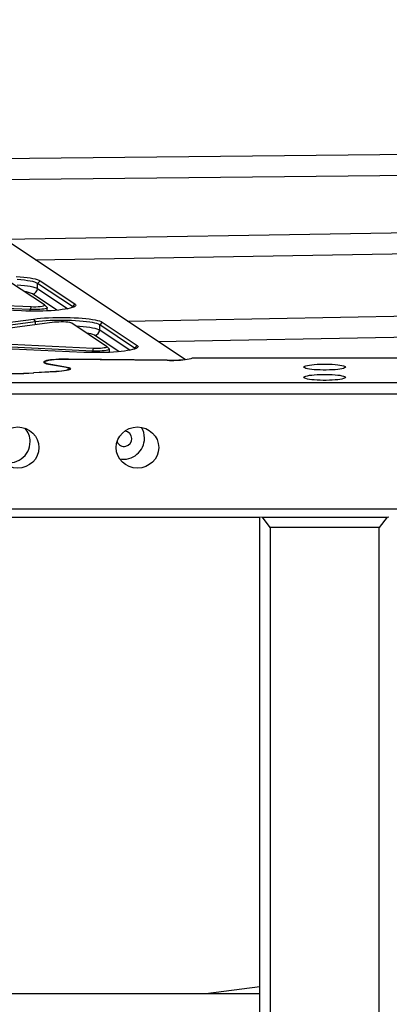
# Model space of a CAD drawing. Units: millimetres. Extents: x 5564 to 14727, y 4890 to 10768.
# Drawn here: x 11135 to 11419, y 8176 to 8933 of the extents above; entities that cross this region are included whole.
import ezdxf

# ---------------------------------------------------------------- set-up
doc = ezdxf.new("R2010")
doc.units = ezdxf.units.MM
doc.layers.add('Default', color=7, linetype='Continuous')

# ---------------------------------------------------------------- blocks, each defined once
blk = doc.blocks.new('SE5')
at = {"layer": 'Default', "color": 7, "linetype": 'Continuous'}
for p, q in [((11262.32, 8671.88), (10869.68, 8933.39)), ((11796.98, 8833.68), (11031.83, 8825.39)), ((11055.47, 8809.65), (11491.43, 8814.37)), ((11796.57, 8775.41), (11123.57, 8764.29)), ((11147.02, 8748.68), (11499.12, 8754.5)), ((11132.39, 8735.8), (11135.38, 8735.59)), ((11135.38, 8735.59), (11138.2, 8735.33)), ((11138.2, 8735.33), (11140.81, 8735.02)), ((11140.81, 8735.02), (11143.18, 8734.68)), ((11143.18, 8734.68), (11145.3, 8734.31)), ((11145.3, 8734.31), (11147.13, 8733.91)), ((11154.11, 8713.97), (11127.29, 8731.84)), ((11136.07, 8733.21), (11133.22, 8733.45)), ((11133.22, 8729.49), (11136.07, 8729.25)), ((11138.72, 8732.92), (11136.07, 8733.21)), ((11136.07, 8729.25), (11138.72, 8728.97)), ((11141.14, 8732.6), (11138.72, 8732.92)), ((11138.72, 8728.97), (11141.14, 8728.64)), ((11143.29, 8732.24), (11141.14, 8732.6)), ((11141.14, 8728.64), (11143.29, 8728.28)), ((11145.15, 8731.85), (11143.29, 8732.24)), ((11143.29, 8728.28), (11145.15, 8727.89)), ((11146.7, 8731.43), (11145.15, 8731.85)), ((11145.15, 8727.89), (11146.7, 8727.47)), ((11147.92, 8730.98), (11146.7, 8731.43)), ((11146.7, 8727.47), (11147.92, 8727.02)), ((11147.13, 8733.91), (11148.66, 8733.48)), ((11148.8, 8730.52), (11147.92, 8730.98)), ((11147.92, 8727.02), (11148.8, 8726.57)), ((11148.66, 8733.48), (11149.87, 8733.03)), ((11150.75, 8732.56), (11148.8, 8730.52)), ((11175.62, 8712.66), (11148.8, 8730.52)), ((11148.8, 8726.57), (11148.8, 8730.52)), ((11148.8, 8726.57), (11172.14, 8711.02)), ((11149.87, 8733.03), (11150.75, 8732.56)), ((11150.75, 8732.56), (11177.57, 8714.7)), ((11163.82, 8709.88), (11144.89, 8722.49)), ((11136.5, 8709.35), (11015.57, 8714.94)), ((11143.23, 8710.38), (11022.3, 8715.97)), ((11022.92, 8718.22), (11143.85, 8712.63)), ((11143.85, 8712.63), (11143.23, 8710.38)), ((11143.85, 8712.63), (11145.67, 8712.58)), ((11145.67, 8712.58), (11147.52, 8712.59)), ((11147.52, 8712.59), (11149.31, 8712.67)), ((11149.31, 8712.67), (11150.94, 8712.79)), ((11150.94, 8712.79), (11152.32, 8712.97)), ((11152.32, 8712.97), (11153.37, 8713.19)), ((11153.37, 8713.19), (11154.04, 8713.44)), ((11154.04, 8713.44), (11154.29, 8713.71)), ((11154.29, 8713.71), (11154.11, 8713.97)), ((11156.19, 8711.96), (11154.21, 8713.9)), ((11155.66, 8711.25), (11154.82, 8711)), ((11156.15, 8711.51), (11155.66, 8711.25)), ((11156.29, 8711.78), (11156.15, 8711.51)), ((11156.19, 8711.96), (11156.29, 8711.78)), ((11156.29, 8709.36), (11156.29, 8711.75)), ((11174.06, 8711.44), (11172.24, 8711.04)), ((11175.57, 8711.87), (11174.06, 8711.44)), ((11176.76, 8712.32), (11175.57, 8711.87)), ((11177.57, 8714.7), (11175.62, 8712.66)), ((11176.13, 8712.19), (11175.62, 8712.66)), ((11175.62, 8711.89), (11175.62, 8712.66)), ((11176.2, 8712.09), (11176.13, 8712.19)), ((11177.61, 8712.79), (11176.76, 8712.32)), ((11177.57, 8714.7), (11178.11, 8714.23)), ((11178.13, 8713.26), (11177.61, 8712.79)), ((11178.11, 8714.23), (11178.29, 8713.75)), ((11178.29, 8713.75), (11178.13, 8713.26)), ((11796.12, 8711.89), (11218.16, 8701.3)), ((11139.74, 8709.22), (11136.5, 8709.35)), ((11143.05, 8709.15), (11139.74, 8709.22)), ((11146.4, 8709.13), (11143.05, 8709.15)), ((11145.09, 8710.32), (11143.23, 8710.38)), ((11143.23, 8709.15), (11143.23, 8710.38)), ((11146.99, 8710.32), (11145.09, 8710.32)), ((11149.74, 8709.15), (11146.4, 8709.13)), ((11148.87, 8710.36), (11146.99, 8710.32)), ((11148.46, 8703.42), (11151.26, 8703.68)), ((11150.65, 8710.46), (11148.87, 8710.36)), ((11153.05, 8709.23), (11149.74, 8709.15)), ((11152.27, 8710.6), (11150.65, 8710.46)), ((11151.26, 8703.68), (11154.24, 8703.91)), ((11153.68, 8710.78), (11152.27, 8710.6)), ((11156.28, 8709.36), (11153.05, 8709.23)), ((11154.82, 8711), (11153.68, 8710.78)), ((11154.24, 8703.91), (11157.36, 8704.08)), ((11159.4, 8709.53), (11156.28, 8709.36)), ((11157.36, 8704.08), (11160.59, 8704.21)), ((11162.38, 8709.75), (11159.4, 8709.53)), ((11160.59, 8704.21), (11163.9, 8704.28)), ((11165.19, 8710.02), (11162.38, 8709.75)), ((11163.9, 8704.28), (11167.24, 8704.31)), ((11167.78, 8710.32), (11165.19, 8710.02)), ((11167.24, 8704.31), (11170.59, 8704.29)), ((11170.14, 8710.66), (11167.78, 8710.32)), ((11172.24, 8711.04), (11170.14, 8710.66)), ((11170.59, 8704.29), (11173.9, 8704.21)), ((11173.9, 8704.21), (11177.14, 8704.09)), ((11177.14, 8704.09), (11180.27, 8703.92)), ((11180.27, 8703.92), (11183.26, 8703.7)), ((11183.26, 8703.7), (11186.07, 8703.44)), ((11051.75, 8690.84), (11145.86, 8703.12)), ((11147.2, 8700.92), (11053.09, 8688.65)), ((11161.98, 8700.56), (11067.87, 8688.29)), ((11145.86, 8703.12), (11148.46, 8703.42)), ((11145.86, 8703.12), (11147.2, 8700.92)), ((11149.77, 8701.22), (11147.2, 8700.92)), ((11147.2, 8698.63), (11147.2, 8700.92)), ((11152.55, 8701.48), (11149.77, 8701.22)), ((11155.51, 8701.69), (11152.55, 8701.48)), ((11158.62, 8701.86), (11155.51, 8701.69)), ((11161.83, 8701.97), (11158.62, 8701.86)), ((11165.1, 8702.03), (11161.83, 8701.97)), ((11163.49, 8700.71), (11161.98, 8700.56)), ((11165.21, 8700.81), (11163.49, 8700.71)), ((11168.41, 8702.04), (11165.1, 8702.03)), ((11167.04, 8700.86), (11165.21, 8700.81)), ((11168.9, 8700.83), (11167.04, 8700.86)), ((11171.7, 8702), (11168.41, 8702.04)), ((11170.67, 8700.75), (11168.9, 8700.83)), ((11172.25, 8700.61), (11170.67, 8700.75)), ((11174.94, 8701.9), (11171.7, 8702)), ((11173.58, 8700.43), (11172.25, 8700.61)), ((11174.57, 8700.2), (11173.58, 8700.43)), ((11175.17, 8699.95), (11174.57, 8700.2)), ((11178.09, 8701.76), (11174.94, 8701.9)), ((11201.99, 8682.09), (11175.17, 8699.95)), ((11181.1, 8701.56), (11178.09, 8701.76)), ((11178.43, 8697.78), (11181.1, 8697.6)), ((11183.95, 8701.32), (11181.1, 8701.56)), ((11181.1, 8697.6), (11183.95, 8697.36)), ((11186.6, 8701.04), (11183.95, 8701.32)), ((11183.95, 8697.36), (11186.6, 8697.08)), ((11186.07, 8703.44), (11188.68, 8703.14)), ((11189.01, 8700.71), (11186.6, 8701.04)), ((11186.6, 8697.08), (11189.01, 8696.75)), ((11188.68, 8703.14), (11191.06, 8702.8)), ((11191.17, 8700.35), (11189.01, 8700.71)), ((11189.01, 8696.75), (11191.17, 8696.39)), ((11191.06, 8702.8), (11193.18, 8702.42)), ((11193.03, 8699.96), (11191.17, 8700.35)), ((11191.17, 8696.39), (11193.03, 8696)), ((11194.58, 8699.54), (11193.03, 8699.96)), ((11193.18, 8702.42), (11195.01, 8702.02)), ((11195.8, 8699.1), (11194.58, 8699.54)), ((11195.01, 8702.02), (11196.54, 8701.59)), ((11196.67, 8698.64), (11195.8, 8699.1)), ((11196.54, 8701.59), (11197.75, 8701.14)), ((11198.63, 8700.68), (11196.67, 8698.64)), ((11223.49, 8680.78), (11196.67, 8698.64)), ((11196.67, 8694.68), (11196.67, 8698.64)), ((11197.75, 8701.14), (11198.63, 8700.68)), ((11198.63, 8700.68), (11225.45, 8682.82)), ((11211.69, 8677.99), (11192.76, 8690.6)), ((11193.03, 8696), (11194.58, 8695.58)), ((11194.58, 8695.58), (11195.8, 8695.14)), ((11195.8, 8695.14), (11196.67, 8694.68)), ((11196.67, 8694.68), (11220.02, 8679.13)), ((11241.55, 8685.72), (11789.06, 8695.76)), ((11184.38, 8677.46), (11063.45, 8683.05)), ((11191.11, 8678.49), (11070.18, 8684.08)), ((11070.79, 8686.34), (11191.72, 8680.75)), ((11198.82, 8680.91), (11200.19, 8681.09)), ((11200.19, 8681.09), (11201.25, 8681.31)), ((11201.25, 8681.31), (11201.92, 8681.56)), ((11201.92, 8681.56), (11202.17, 8681.82)), ((11202.17, 8681.82), (11201.99, 8682.09)), ((11204.06, 8680.07), (11202.08, 8682.01)), ((11225.45, 8682.82), (11223.49, 8680.78)), ((11225.45, 8682.82), (11225.98, 8682.34)), ((11226.01, 8681.38), (11225.49, 8680.9)), ((11225.98, 8682.34), (11226.17, 8681.86)), ((11226.17, 8681.86), (11226.01, 8681.38)), ((11187.62, 8677.34), (11184.38, 8677.46)), ((11190.93, 8677.26), (11187.62, 8677.34)), ((11194.28, 8677.24), (11190.93, 8677.26)), ((11191.72, 8680.75), (11191.11, 8678.49)), ((11192.97, 8678.44), (11191.11, 8678.49)), ((11191.11, 8677.26), (11191.11, 8678.49)), ((11191.72, 8680.75), (11193.55, 8680.7)), ((11194.87, 8678.43), (11192.97, 8678.44)), ((11193.55, 8680.7), (11195.4, 8680.71)), ((11197.62, 8677.27), (11194.28, 8677.24)), ((11196.74, 8678.47), (11194.87, 8678.43)), ((11195.4, 8680.71), (11197.19, 8680.78)), ((11198.53, 8678.57), (11196.74, 8678.47)), ((11197.19, 8680.78), (11198.82, 8680.91)), ((11200.93, 8677.34), (11197.62, 8677.27)), ((11200.15, 8678.71), (11198.53, 8678.57)), ((11201.56, 8678.9), (11200.15, 8678.71)), ((11204.16, 8677.47), (11200.93, 8677.34)), ((11202.7, 8679.11), (11201.56, 8678.9)), ((11203.53, 8679.36), (11202.7, 8679.11)), ((11204.03, 8679.62), (11203.53, 8679.36)), ((11204.17, 8679.9), (11204.03, 8679.62)), ((11204.06, 8680.07), (11204.17, 8679.9)), ((11207.28, 8677.64), (11204.16, 8677.47)), ((11204.17, 8677.47), (11204.17, 8679.86)), ((11210.26, 8677.86), (11207.28, 8677.64)), ((11213.06, 8678.13), (11210.26, 8677.86)), ((11215.66, 8678.43), (11213.06, 8678.13)), ((11218.02, 8678.77), (11215.66, 8678.43)), ((11220.12, 8679.15), (11218.02, 8678.77)), ((11221.94, 8679.56), (11220.12, 8679.15)), ((11223.45, 8679.99), (11221.94, 8679.56)), ((11224.64, 8680.44), (11223.45, 8679.99)), ((11224.01, 8680.31), (11223.49, 8680.78)), ((11223.49, 8680), (11223.49, 8680.78)), ((11224.08, 8680.21), (11224.01, 8680.31)), ((11225.49, 8680.9), (11224.64, 8680.44)), ((11153.95, 8670.42), (11153.58, 8670.07)), ((11153.58, 8670.07), (11153.58, 8669.72)), ((11153.58, 8669.72), (11153.96, 8669.37)), ((11154.54, 8670.24), (11153.78, 8669.49)), ((11154.69, 8670.76), (11153.95, 8670.42)), ((11153.96, 8669.37), (11154.71, 8669.03)), ((11154.44, 8670.11), (11154.42, 8669.78)), ((11154.42, 8669.78), (11154.76, 8669.45)), ((11154.82, 8670.45), (11154.44, 8670.11)), ((11155.78, 8671.07), (11154.69, 8670.76)), ((11154.71, 8669.03), (11155.8, 8668.72)), ((11154.76, 8669.45), (11155.45, 8669.12)), ((11155.56, 8670.76), (11154.82, 8670.45)), ((11155.45, 8669.12), (11156.49, 8668.82)), ((11156.63, 8671.06), (11155.56, 8670.76)), ((11157.19, 8671.36), (11155.78, 8671.07)), ((11155.8, 8668.72), (11157.22, 8668.43)), ((11156.49, 8668.82), (11157.83, 8668.55)), ((11158.01, 8671.33), (11156.63, 8671.06)), ((11158.89, 8671.61), (11157.19, 8671.36)), ((11157.22, 8668.43), (11169.49, 8666.3)), ((11157.83, 8668.55), (11157.69, 8668.34)), ((11157.83, 8668.55), (11170.26, 8666.39)), ((11159.67, 8671.57), (11158.01, 8671.33)), ((11160.84, 8671.83), (11158.89, 8671.61)), ((11161.56, 8671.77), (11159.67, 8671.57)), ((11163, 8672), (11160.84, 8671.83)), ((11163.65, 8671.92), (11161.56, 8671.77)), ((11165.31, 8672.12), (11163, 8672)), ((11165.87, 8672.02), (11163.65, 8671.92)), ((11167.72, 8672.18), (11165.31, 8672.12)), ((11168.17, 8672.08), (11165.87, 8672.02)), ((11170.17, 8672.2), (11167.72, 8672.18)), ((11170.51, 8672.08), (11168.17, 8672.08)), ((11169.49, 8666.3), (11170.95, 8666)), ((11170.26, 8666.39), (11170.11, 8666.18)), ((11172.61, 8672.16), (11170.17, 8672.2)), ((11170.26, 8666.39), (11171.7, 8666.1)), ((11250.22, 8671.21), (11170.51, 8672.08)), ((11170.95, 8666), (11172.06, 8665.67)), ((11171.7, 8666.1), (11172.83, 8665.79)), ((11248.5, 8671.33), (11172.61, 8672.16)), ((11172.61, 8672.05), (11172.61, 8672.16)), ((11172.83, 8665.79), (11173.62, 8665.45)), ((11248.5, 8671.23), (11248.5, 8671.33)), ((11252.73, 8671.21), (11250.22, 8671.21)), ((11255.22, 8671.26), (11252.73, 8671.21)), ((11257.63, 8671.37), (11255.22, 8671.26)), ((11259.9, 8671.53), (11257.63, 8671.37)), ((11261.99, 8671.73), (11259.9, 8671.53)), ((11263.85, 8671.97), (11261.99, 8671.73)), ((11265.43, 8672.25), (11263.85, 8671.97)), ((11266.72, 8672.56), (11265.43, 8672.25)), ((11267.67, 8672.9), (11266.72, 8672.56)), ((11789.8, 8672.9), (11267.67, 8672.9)), ((11353.74, 8666.14), (11353.91, 8666.48)), ((11353.91, 8665.79), (11353.74, 8666.14)), ((11353.91, 8666.48), (11354.45, 8666.81)), ((11354.45, 8665.46), (11353.91, 8665.79)), ((11354.45, 8666.81), (11355.32, 8667.13)), ((11355.32, 8667.13), (11356.52, 8667.43)), ((11356.52, 8667.43), (11358.01, 8667.7)), ((11358.01, 8667.7), (11359.76, 8667.93)), ((11359.76, 8667.93), (11361.74, 8668.13)), ((11361.74, 8668.13), (11363.89, 8668.28)), ((11363.89, 8668.28), (11366.18, 8668.38)), ((11366.18, 8668.38), (11368.54, 8668.43)), ((11368.54, 8668.43), (11370.93, 8668.43)), ((11370.93, 8668.43), (11373.3, 8668.38)), ((11373.3, 8668.38), (11375.58, 8668.28)), ((11375.58, 8668.28), (11377.74, 8668.13)), ((11377.74, 8668.13), (11379.71, 8667.93)), ((11379.71, 8667.93), (11381.46, 8667.7)), ((11381.46, 8667.7), (11382.96, 8667.43)), ((11382.96, 8667.43), (11384.15, 8667.13)), ((11384.15, 8667.13), (11385.03, 8666.81)), ((11385.03, 8666.81), (11385.56, 8666.48)), ((11385.56, 8665.79), (11385.03, 8665.46)), ((11385.56, 8666.48), (11385.74, 8666.14)), ((11385.74, 8666.14), (11385.56, 8665.79)), ((11162.96, 8662.68), (11145.72, 8661.72)), ((11145.72, 8661.57), (11145.72, 8661.72)), ((11163.32, 8662.55), (11146.08, 8661.59)), ((11165.23, 8662.84), (11162.96, 8662.68)), ((11162.96, 8662.53), (11162.96, 8662.68)), ((11165.56, 8662.7), (11163.32, 8662.55)), ((11167.31, 8663.05), (11165.23, 8662.84)), ((11167.61, 8662.9), (11165.56, 8662.7)), ((11169.13, 8663.3), (11167.31, 8663.05)), ((11169.45, 8663.14), (11167.61, 8662.9)), ((11170.65, 8663.59), (11169.13, 8663.3)), ((11171.03, 8663.41), (11169.45, 8663.14)), ((11171.84, 8663.91), (11170.65, 8663.59)), ((11172.31, 8663.72), (11171.03, 8663.41)), ((11172.66, 8664.25), (11171.84, 8663.91)), ((11172.06, 8665.67), (11172.8, 8665.33)), ((11173.27, 8664.05), (11172.31, 8663.72)), ((11173.1, 8664.61), (11172.66, 8664.25)), ((11172.8, 8665.33), (11173.15, 8664.97)), ((11173.15, 8664.97), (11173.1, 8664.61)), ((11173.18, 8664.01), (11173.18, 8664.83)), ((11173.9, 8664.39), (11173.27, 8664.05)), ((11173.62, 8665.45), (11174.07, 8665.1)), ((11174.16, 8664.74), (11173.9, 8664.39)), ((11174.07, 8665.1), (11174.16, 8664.74)), ((11353.74, 8658.22), (11353.91, 8658.57)), ((11353.91, 8657.88), (11353.74, 8658.22)), ((11353.91, 8658.57), (11354.45, 8658.9)), ((11355.32, 8665.14), (11354.45, 8665.46)), ((11354.45, 8658.9), (11355.32, 8659.22)), ((11356.52, 8664.84), (11355.32, 8665.14)), ((11355.32, 8659.22), (11356.52, 8659.52)), ((11358.01, 8664.57), (11356.52, 8664.84)), ((11356.52, 8659.52), (11358.01, 8659.79)), ((11359.76, 8664.34), (11358.01, 8664.57)), ((11358.01, 8659.79), (11359.76, 8660.02)), ((11361.74, 8664.14), (11359.76, 8664.34)), ((11359.76, 8660.02), (11361.74, 8660.22)), ((11363.89, 8663.99), (11361.74, 8664.14)), ((11361.74, 8660.22), (11363.89, 8660.37)), ((11366.18, 8663.89), (11363.89, 8663.99)), ((11363.89, 8660.37), (11366.18, 8660.47)), ((11368.54, 8663.84), (11366.18, 8663.89)), ((11366.18, 8660.47), (11368.54, 8660.52)), ((11370.93, 8663.84), (11368.54, 8663.84)), ((11368.54, 8660.52), (11370.93, 8660.52)), ((11373.3, 8663.89), (11370.93, 8663.84)), ((11370.93, 8660.52), (11373.3, 8660.47)), ((11375.58, 8663.99), (11373.3, 8663.89)), ((11373.3, 8660.47), (11375.58, 8660.37)), ((11377.74, 8664.14), (11375.58, 8663.99)), ((11375.58, 8660.37), (11377.74, 8660.22)), ((11379.71, 8664.34), (11377.74, 8664.14)), ((11377.74, 8660.22), (11379.71, 8660.02)), ((11381.46, 8664.57), (11379.71, 8664.34)), ((11379.71, 8660.02), (11381.46, 8659.79)), ((11382.96, 8664.84), (11381.46, 8664.57)), ((11381.46, 8659.79), (11382.96, 8659.52)), ((11384.15, 8665.14), (11382.96, 8664.84)), ((11382.96, 8659.52), (11384.15, 8659.22)), ((11385.03, 8665.46), (11384.15, 8665.14)), ((11384.15, 8659.22), (11385.03, 8658.9)), ((11385.03, 8658.9), (11385.56, 8658.57)), ((11385.56, 8658.57), (11385.74, 8658.22)), ((11385.74, 8658.22), (11385.56, 8657.88)), ((11069.74, 8654.34), (12464.82, 8654.34)), ((11354.45, 8657.54), (11353.91, 8657.88)), ((11355.32, 8657.22), (11354.45, 8657.54)), ((11356.52, 8656.93), (11355.32, 8657.22)), ((11358.01, 8656.66), (11356.52, 8656.93)), ((11359.76, 8656.42), (11358.01, 8656.66)), ((11361.74, 8656.23), (11359.76, 8656.42)), ((11363.89, 8656.08), (11361.74, 8656.23)), ((11366.18, 8655.98), (11363.89, 8656.08)), ((11368.54, 8655.93), (11366.18, 8655.98)), ((11370.93, 8655.93), (11368.54, 8655.93)), ((11373.3, 8655.98), (11370.93, 8655.93)), ((11375.58, 8656.08), (11373.3, 8655.98)), ((11377.74, 8656.23), (11375.58, 8656.08)), ((11379.71, 8656.42), (11377.74, 8656.23)), ((11381.46, 8656.66), (11379.71, 8656.42)), ((11382.96, 8656.93), (11381.46, 8656.66)), ((11384.15, 8657.22), (11382.96, 8656.93)), ((11385.03, 8657.54), (11384.15, 8657.22)), ((11385.56, 8657.88), (11385.03, 8657.54)), ((12463.28, 8645.27), (11071.28, 8645.27)), ((11071.28, 8557.2), (12463.28, 8557.2)), ((11319.74, 8550.43), (11069.74, 8550.43)), ((11319.74, 7107.72), (11319.74, 8550.46)), ((11320.38, 8550.94), (11321.8, 8550.74)), ((11327.74, 8542.79), (11321.8, 8550.74)), ((11321.8, 8550.74), (11417.67, 8550.74)), ((11417.67, 8550.74), (11411.74, 8542.79)), ((11417.67, 8550.74), (11419.09, 8550.94)), ((11327.74, 8542.79), (11327.74, 7114.88)), ((11411.74, 8542.79), (11327.74, 8542.79)), ((11411.74, 7114.88), (11411.74, 8542.79)), ((11319.74, 8189.43), (11278.25, 8183.89)), ((11319.74, 8183.89), (10869.74, 8183.89))]:
    blk.add_line(p, q, dxfattribs=at)
for centre, radius, start, end in [((11144.72, 8726.56), 4.08, 272.40639, 0.03303), ((11136.49, 8704.35), 19.99, 65.16464, 83.52498), ((11184.37, 8672.46), 19.99, 65.16634, 83.52313), ((11192.59, 8694.68), 4.08, 272.40398, 0.03377), ((11251.69, 8764.57), 93.29, 268.04263, 276.54455), ((11126.77, 9019.33), 358.26, 268.05713, 273.09008), ((11126.77, 9012.72), 351.51, 268.06392, 273.09042), ((11127.64, 8608.82), 15.5, 359.77347, 41.39844), ((11215.64, 8611.25), 5.7, 359.38735, 87.14461), ((11215.52, 8611.54), 15.59, 359.84557, 31.85495), ((11127.03, 8608.6), 16.11, 250.38954, 0.56833), ((11215.44, 8610.99), 5.9, 202.23852, 2.01947), ((11214.89, 8611.43), 16.22, 259.85535, 0.25114)]:
    blk.add_arc(centre, radius, start, end, dxfattribs=at)
blk.add_ellipse((11251.58, 8681.51), major_axis=(15.99, -15.5), ratio=0.033587, start_param=0.858188, end_param=0.866998, dxfattribs=at)
for centre in [(11133.59, 8604.22), (11225.66, 8604.22)]:
    blk.add_ellipse(centre, major_axis=(16.37, 0), ratio=0.967286, dxfattribs=at)
blk = doc.blocks.new('SE4')
at = {"layer": 'Default'}
blk.add_blockref('SE5', (0, 0), dxfattribs=at)
blk = doc.blocks.new('SE3')
blk.add_blockref('SE4', (0, 0))
blk = doc.blocks.new('SE2')
at = {"layer": 'Default'}
blk.add_blockref('SE3', (0, 0), dxfattribs=at)
blk = doc.blocks.new('SE1')
blk.add_blockref('SE2', (0, 0))
blk = doc.blocks.new('SE')
at = {"layer": 'Default'}
blk.add_blockref('SE1', (0, 0), dxfattribs=at)

msp = doc.modelspace()

# ---------------------------------------------------------------- block references
msp.add_blockref('SE', (0, 0))

doc.saveas('drawing.dxf')
